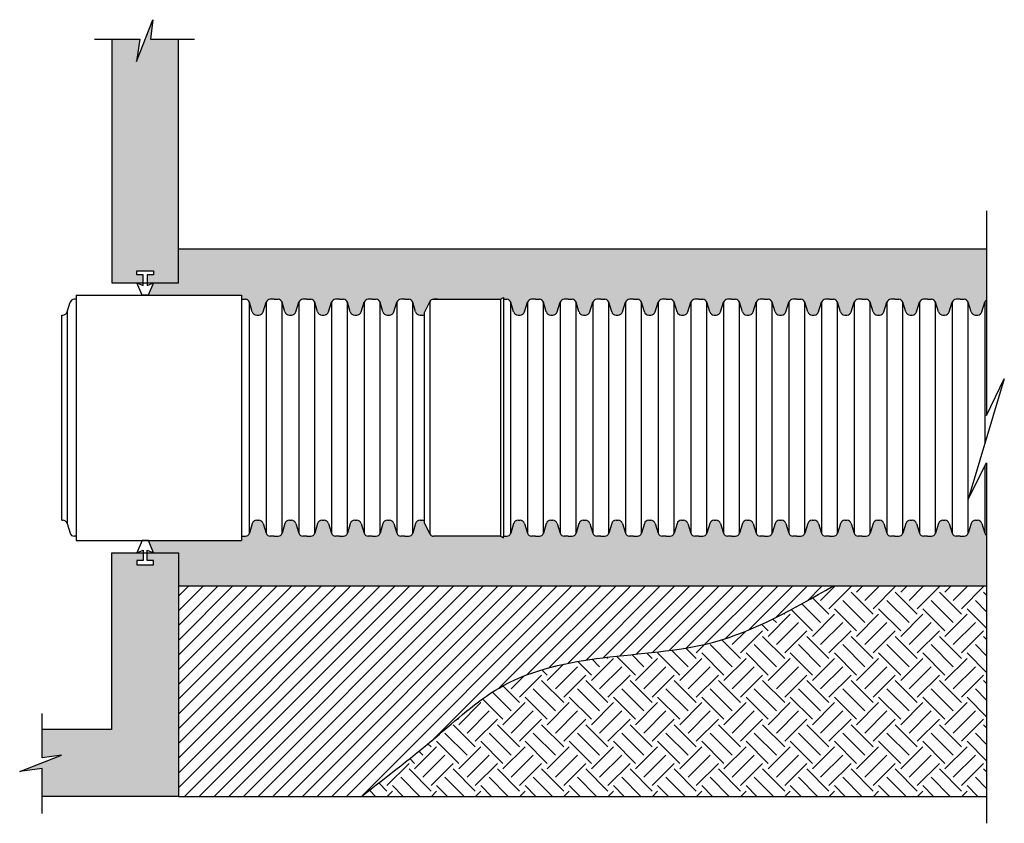
# Model space of a CAD drawing. Units: inches. Extents: x 35 to 154, y -31 to 65.
import ezdxf

# ---------------------------------------------------------------- set-up
doc = ezdxf.new("R2010")
doc.units = ezdxf.units.IN
doc.header["$MEASUREMENT"] = 0
for name, color, linetype in [('AR-Concrete', 7, 'Continuous'), ('Dimmensions', 5, 'Continuous'), ('Foundation', 251, 'Continuous'), ('Gasket', 4, 'Continuous'), ('HDPE Pipe', 7, 'Continuous'), ('Hidden Lines', 7, 'Continuous'), ('Initiall Backfill', 34, 'Continuous'), ('Undisturbed Soil', 36, 'Continuous')]:
    doc.layers.add(name, color=color, linetype=linetype)
pattern_1 = [(273.0128, (-0.98995, 6.0811), (3.5355449, -60.1040749), [0.67268, -66.59544]), (229.9697, (-0.9546, 5.40937), (38.89090742, 45.96191376), [1.15434, -114.279625]), (177.5104, (-1.69706, 4.52548), (74.2462099, -3.5355974), [0.81394, -80.58016]), (312.2737, (-2.19203, 2.26274), (-67.17515934, 74.246199), [1.05119, -104.06779]), (337.8337, (-1.48492, 1.48492), (-60.10409874, 24.74868963), [1.030775, -102.046865]), (42.2737, (-0.53033, 1.09602), (-74.246199, -67.17515934), [1.05119, -104.06779]), (82.6942, (0.24749, 1.80312), (-10.60666161, -81.31727188), [1.390145, -137.624245]), (117.2553, (0.42426, 3.18198), (-53.03295721, 102.530508), [1.31244, -129.931605]), (166.4296, (-0.17678, 4.3487), (-74.2462236, 17.67762287), [1.05475, -104.420365]), (220.2364, (-1.2021, 4.5962), (42.4263803, 35.3553723), [1.20416, -59.00382]), (267.3974, (-2.12132, 3.81838), (-3.53558789, -81.31727783), [1.55724, -154.166875]), (183.8141, (1.3435, 5.72756), (-45.9619417, -3.5355538), [0.5315, -52.61922]), (216.4692, (0.81317, 5.6922), (53.0330305, 38.89083893), [1.011185, -100.107555]), (270, (0, 5.091), (3.535535, -3.535535), [0.7071, -6.36396]), (248.1986, (-0.67175, 5.26795), (10.606596, 24.748741), [0.38079, -37.69808]), (336.8014, (-0.8132, 4.9144), (-14.142136, 7.071069), [0.53851, -26.38731]), (75.9638, (-0.3182, 4.7023), (3.535518, 17.6776713), [0.87465, -28.28011]), (206.5651, (-0.106, 5.5508), (10.606598, 3.535541), [0.63246, -15.17893]), (61.3895, (-2.86378, 2.86378), (24.7487709, 45.9619228), [0.886, -87.71422]), (115.3462, (-2.43952, 3.6416), (24.7487617, -53.03299934), [0.7433, -73.58704]), (338.1986, (-0.8132, 6.2579), (-24.748741, 10.606596), [0.76158, -37.31729]), (28.6105, (-0.10607, 5.97505), (-45.9619228, -24.7487709), [0.886, -87.71422]), (24.444, (-0.67175, 0.67175), (-24.7487297, -10.6066224), [0.8544, -41.86562]), (339.7751, (0.10607, 1.0253), (-56.568527, 21.21324315), [0.71589, -70.87322]), (111.8014, (2.7577, 2.7577), (-10.606596, 24.748741), [0.76157, -37.31729]), (62.354, (2.47487, 3.46482), (-31.81983173, -60.1040641), [0.83815, -82.97712]), (114.444, (1.0253, 1.0253), (10.6066224, -24.7487297), [0.4272, -42.29282]), (146.3099, (2.5456, 2.5456), (-17.677664, 10.606613), [0.25495, -25.24014]), (210.9638, (2.3335, 2.687), (14.142131, 7.071077), [1.03077, -19.58475]), (231.009, (1.44957, 2.15668), (31.8198067, 38.89086967), [0.95525, -94.56961]), (348.6901, (0, 4.384), (-10.606605, 3.535528), [0.72111, -17.30664]), (38.1572, (0.7071, 4.24264), (67.17517025, 53.03297807), [1.25897, -124.637815]), (105.9454, (1.69706, 5.02046), (10.606603, -38.8908744), [0.51478, -50.96337]), (135, (1.5556, 5.5154), (-7.07107, 9e-16), [0.3, -4.7]), (165.2564, (1.2728, 2.19203), (38.8908636, -10.6066285), [0.69462, -68.7676]), (93.0128, (0.60104, 2.3688), (-3.5355449, 60.1040749), [1.34536, -65.92276]), (45, (0.5303, 3.7123), (4e-16, 7.07107), [1.3, -3.7]), (10.3048, (1.44957, 4.63155), (-60.10408654, -10.606551), [0.79057, -78.26637]), (299.0546, (2.2274, 4.773), (10.6066026, -17.6776696), [0.72801, -35.67254]), (252.646, (2.58094, 4.13657), (-31.81976306, -102.53049572), [1.185325, -117.34737]), (220.4261, (2.22739, 3.0052), (-49.49745828, -42.42642723), [1.253995, -124.14537])]

msp = doc.modelspace()

# ---------------------------------------------------------------- hatches: boundary and pattern name
at = {"layer": 'AR-Concrete'}
h = msp.add_hatch(dxfattribs=at)
h.set_pattern_fill('AR-CONC', color=256, scale=0.5, style=0)
h.paths.add_polyline_path([(46.54, 33.81), (50.29, 33.81), (50.29, 34.74), (49.54, 34.74), (49.54, 35.24), (51.54, 35.24), (51.54, 34.74), (50.79, 34.74), (50.79, 33.81), (54.54, 33.81), (54.54, 63.03), (51.19, 63.03), (51.47, 65.36), (49.53, 60.35), (49.89, 63.03), (46.54, 63.03)])
h.paths.add_polyline_path([(54.54, 1.41), (51.55, 1.41), (51.55, 1.41), (51.55, 1.41), (50.8, 1.41), (50.8, 0.48), (51.55, 0.48), (51.55, -0.02), (49.55, -0.02), (49.55, 0.48), (50.3, 0.48), (50.3, 1.41), (46.54, 1.41), (46.54, -19.81), (38.18, -19.81), (38.18, -23.17), (40.51, -22.88), (35.5, -24.83), (38.18, -24.46), (38.18, -27.81), (54.54, -27.81)])
at = {"layer": 'Foundation'}
h = msp.add_hatch(dxfattribs=at)
h.set_pattern_fill('ANSI31', color=256, scale=10, style=0)
edge = h.paths.add_edge_path()
edge.add_line((54.54, -2.6), (54.54, -27.81))
edge.add_line((54.54, -27.81), (76.5, -27.81))
edge.add_spline(control_points=[(76.5, -27.81), (79.64, -25.38), (85.32, -21), (93.86, -13.21), (105.77, -10.78), (119.77, -10.26), (128.37, -5.3), (133.06, -2.6)], knot_values=[0, 0, 0, 0, 11.973498, 21.61206, 34.007051, 47.289792, 63.224181, 63.224181, 63.224181, 63.224181], degree=3, periodic=0)
edge.add_line((133.06, -2.6), (54.54, -2.6))
at = {"layer": 'Initiall Backfill'}
h = msp.add_hatch(dxfattribs=at)
h.set_pattern_fill('GRAVEL', color=256, scale=5, angle=45, style=0)
h.set_pattern_definition(pattern_1)
h.paths.add_polyline_path([(151.51, 37.82), (54.54, 37.82), (54.54, 33.81), (51.54, 33.81), (50.92, 32.32), (62.1, 32.32), (62.1, 31.82), (62.58, 31.82, -0.32984), (63.05, 31.47), (63.41, 30.29, 0.324449), (63.93, 29.91), (64.06, 29.91), (64.18, 29.91, 0.324449), (64.71, 30.29), (65.07, 31.47, -0.32984), (65.54, 31.82), (66.02, 31.82), (66.5, 31.82, -0.32984), (66.97, 31.47), (67.33, 30.29, 0.324449), (67.85, 29.91), (67.98, 29.91), (68.1, 29.91, 0.324449), (68.63, 30.29), (68.99, 31.47, -0.32984), (69.46, 31.82), (69.94, 31.82), (70.42, 31.82, -0.32984), (70.89, 31.47), (71.25, 30.29, 0.324449), (71.77, 29.91), (71.9, 29.91), (72.02, 29.91, 0.324449), (72.55, 30.29), (72.91, 31.47, -0.32984), (73.38, 31.82), (73.86, 31.82), (74.34, 31.82, -0.32984), (74.81, 31.47), (75.17, 30.29, 0.324449), (75.69, 29.91), (75.82, 29.91), (75.94, 29.91, 0.324449), (76.47, 30.29), (76.83, 31.47, -0.32984), (77.3, 31.82), (77.78, 31.82), (78.26, 31.82, -0.32984), (78.73, 31.47), (79.09, 30.29, 0.324449), (79.61, 29.91), (79.74, 29.91), (79.86, 29.91, 0.324449), (80.39, 30.29), (80.75, 31.47, -0.32984), (81.22, 31.82), (81.7, 31.82), (82.18, 31.82, -0.32984), (82.65, 31.47), (83.01, 30.29, 0.324449), (83.53, 29.91), (83.66, 29.91), (83.78, 29.91, 0.109756), (84.02, 29.96), (84.02, 30.21), (84.67, 31.52, -0.299209), (85.16, 31.82), (93.17, 31.82), (93.54, 32.03), (93.54, 31.82), (93.94, 31.82, -0.32984), (94.41, 31.47), (94.77, 30.29, 0.324449), (95.29, 29.91), (95.42, 29.91), (95.54, 29.91, 0.324449), (96.07, 30.29), (96.43, 31.47, -0.32984), (96.9, 31.82), (97.38, 31.82), (97.86, 31.82, -0.32984), (98.33, 31.47), (98.69, 30.29, 0.324449), (99.21, 29.91), (99.34, 29.91), (99.46, 29.91, 0.324449), (99.99, 30.29), (100.35, 31.47, -0.32984), (100.82, 31.82), (101.3, 31.82), (101.78, 31.82, -0.32984), (102.25, 31.47), (102.61, 30.29, 0.324449), (103.13, 29.91), (103.26, 29.91), (103.38, 29.91, 0.324449), (103.91, 30.29), (104.27, 31.47, -0.32984), (104.74, 31.82), (105.22, 31.82), (105.7, 31.82, -0.32984), (106.17, 31.47), (106.53, 30.29, 0.324449), (107.05, 29.91), (107.18, 29.91), (107.3, 29.91, 0.324449), (107.83, 30.29), (108.19, 31.47, -0.32984), (108.66, 31.82), (109.14, 31.82), (109.62, 31.82, -0.32984), (110.09, 31.47), (110.45, 30.29, 0.324449), (110.97, 29.91), (111.1, 29.91), (111.22, 29.91, 0.324449), (111.75, 30.29), (112.11, 31.47, -0.32984), (112.58, 31.82), (113.06, 31.82), (113.54, 31.82, -0.32984), (114.01, 31.47), (114.37, 30.29, 0.324449), (114.89, 29.91), (115.02, 29.91), (115.14, 29.91, 0.324449), (115.67, 30.29), (116.03, 31.47, -0.32984), (116.5, 31.82), (116.98, 31.82), (117.46, 31.82, -0.32984), (117.93, 31.47), (118.29, 30.29, 0.324449), (118.81, 29.91), (118.94, 29.91), (119.06, 29.91, 0.324449), (119.59, 30.29), (119.95, 31.47, -0.32984), (120.42, 31.82), (120.9, 31.82), (121.38, 31.82, -0.32984), (121.85, 31.47), (122.21, 30.29, 0.324449), (122.73, 29.91), (122.86, 29.91), (122.98, 29.91, 0.324449), (123.51, 30.29), (123.87, 31.47, -0.32984), (124.34, 31.82), (124.82, 31.82), (125.3, 31.82, -0.32984), (125.77, 31.47), (126.13, 30.29, 0.324449), (126.65, 29.91), (126.78, 29.91), (126.9, 29.91, 0.324449), (127.43, 30.29), (127.79, 31.47, -0.32984), (128.26, 31.82), (128.74, 31.82), (129.22, 31.82, -0.32984), (129.69, 31.47), (130.05, 30.29, 0.324449), (130.57, 29.91), (130.7, 29.91), (130.82, 29.91, 0.324449), (131.35, 30.29), (131.71, 31.47, -0.32984), (132.18, 31.82), (132.66, 31.82), (133.14, 31.82, -0.32984), (133.61, 31.47), (133.97, 30.29, 0.324449), (134.49, 29.91), (134.62, 29.91), (134.74, 29.91, 0.324449), (135.27, 30.29), (135.63, 31.47, -0.32984), (136.1, 31.82), (136.58, 31.82), (137.06, 31.82, -0.32984), (137.53, 31.47), (137.89, 30.29, 0.324449), (138.41, 29.91), (138.54, 29.91), (138.66, 29.91, 0.324449), (139.19, 30.29), (139.55, 31.47, -0.32984), (140.02, 31.82), (140.5, 31.82), (140.98, 31.82, -0.32984), (141.45, 31.47), (141.81, 30.29, 0.324449), (142.33, 29.91), (142.46, 29.91), (142.58, 29.91, 0.324449), (143.11, 30.29), (143.47, 31.47, -0.32984), (143.94, 31.82), (144.42, 31.82), (144.9, 31.82, -0.32984), (145.37, 31.47), (145.73, 30.29, 0.324449), (146.25, 29.91), (146.38, 29.91), (146.5, 29.91, 0.324449), (147.03, 30.29), (147.39, 31.47, -0.32984), (147.86, 31.82), (148.34, 31.82), (148.82, 31.82, -0.32984), (149.29, 31.47), (149.65, 30.29, 0.324449), (150.17, 29.91), (150.3, 29.91), (150.42, 29.91, 0.324449), (150.95, 30.29), (151.31, 31.47, -0.177139), (151.51, 31.74)])
h = msp.add_hatch(dxfattribs=at)
h.set_pattern_fill('GRAVEL', color=256, scale=5, angle=45, style=0)
h.set_pattern_definition(pattern_1)
h.paths.add_polyline_path([(151.51, 3.48, -0.177139), (151.31, 3.75), (150.95, 4.93, 0.324449), (150.42, 5.31), (150.3, 5.31), (150.17, 5.31, 0.324449), (149.65, 4.93), (149.29, 3.75, -0.32984), (148.82, 3.4), (148.34, 3.4), (147.86, 3.4, -0.32984), (147.39, 3.75), (147.03, 4.93, 0.324449), (146.5, 5.31), (146.38, 5.31), (146.25, 5.31, 0.324449), (145.73, 4.93), (145.37, 3.75, -0.32984), (144.9, 3.4), (144.42, 3.4), (143.94, 3.4, -0.32984), (143.47, 3.75), (143.11, 4.93, 0.324449), (142.58, 5.31), (142.46, 5.31), (142.33, 5.31, 0.324449), (141.81, 4.93), (141.45, 3.75, -0.32984), (140.98, 3.4), (140.5, 3.4), (140.02, 3.4, -0.32984), (139.55, 3.75), (139.19, 4.93, 0.324449), (138.66, 5.31), (138.54, 5.31), (138.41, 5.31, 0.324449), (137.89, 4.93), (137.53, 3.75, -0.32984), (137.06, 3.4), (136.58, 3.4), (136.1, 3.4, -0.32984), (135.63, 3.75), (135.27, 4.93, 0.324449), (134.74, 5.31), (134.62, 5.31), (134.49, 5.31, 0.324449), (133.97, 4.93), (133.61, 3.75, -0.32984), (133.14, 3.4), (132.66, 3.4), (132.18, 3.4, -0.32984), (131.71, 3.75), (131.35, 4.93, 0.324449), (130.82, 5.31), (130.7, 5.31), (130.57, 5.31, 0.324449), (130.05, 4.93), (129.69, 3.75, -0.32984), (129.22, 3.4), (128.74, 3.4), (128.26, 3.4, -0.32984), (127.79, 3.75), (127.43, 4.93, 0.324449), (126.9, 5.31), (126.78, 5.31), (126.65, 5.31, 0.324449), (126.13, 4.93), (125.77, 3.75, -0.32984), (125.3, 3.4), (124.82, 3.4), (124.34, 3.4, -0.32984), (123.87, 3.75), (123.51, 4.93, 0.324449), (122.98, 5.31), (122.86, 5.31), (122.73, 5.31, 0.324449), (122.21, 4.93), (121.85, 3.75, -0.32984), (121.38, 3.4), (120.9, 3.4), (120.42, 3.4, -0.32984), (119.95, 3.75), (119.59, 4.93, 0.324449), (119.06, 5.31), (118.94, 5.31), (118.81, 5.31, 0.324449), (118.29, 4.93), (117.93, 3.75, -0.32984), (117.46, 3.4), (116.98, 3.4), (116.5, 3.4, -0.32984), (116.03, 3.75), (115.67, 4.93, 0.324449), (115.14, 5.31), (115.02, 5.31), (114.89, 5.31, 0.324449), (114.37, 4.93), (114.01, 3.75, -0.32984), (113.54, 3.4), (113.06, 3.4), (112.58, 3.4, -0.32984), (112.11, 3.75), (111.75, 4.93, 0.324449), (111.22, 5.31), (111.1, 5.31), (110.97, 5.31, 0.324449), (110.45, 4.93), (110.09, 3.75, -0.32984), (109.62, 3.4), (109.14, 3.4), (108.66, 3.4, -0.32984), (108.19, 3.75), (107.83, 4.93, 0.324449), (107.3, 5.31), (107.18, 5.31), (107.05, 5.31, 0.324449), (106.53, 4.93), (106.17, 3.75, -0.32984), (105.7, 3.4), (105.22, 3.4), (104.74, 3.4, -0.32984), (104.27, 3.75), (103.91, 4.93, 0.324449), (103.38, 5.31), (103.26, 5.31), (103.13, 5.31, 0.324449), (102.61, 4.93), (102.25, 3.75, -0.32984), (101.78, 3.4), (101.3, 3.4), (100.82, 3.4, -0.32984), (100.35, 3.75), (99.99, 4.93, 0.324449), (99.46, 5.31), (99.34, 5.31), (99.21, 5.31, 0.324449), (98.69, 4.93), (98.33, 3.75, -0.32984), (97.86, 3.4), (97.38, 3.4), (96.9, 3.4, -0.32984), (96.43, 3.75), (96.07, 4.93, 0.324449), (95.54, 5.31), (95.42, 5.31), (95.29, 5.31, 0.324449), (94.77, 4.93), (94.41, 3.75, -0.32984), (93.94, 3.4), (93.54, 3.4), (93.54, 3.19), (93.17, 3.4), (85.16, 3.4, -0.277164), (84.69, 3.67), (84.02, 5.01), (84.02, 5.26, 0.109756), (83.78, 5.31), (83.66, 5.31), (83.53, 5.31, 0.324449), (83.01, 4.93), (82.65, 3.75, -0.32984), (82.18, 3.4), (81.7, 3.4), (81.22, 3.4, -0.32984), (80.75, 3.75), (80.39, 4.93, 0.324449), (79.86, 5.31), (79.74, 5.31), (79.61, 5.31, 0.324449), (79.09, 4.93), (78.73, 3.75, -0.32984), (78.26, 3.4), (77.78, 3.4), (77.3, 3.4, -0.32984), (76.83, 3.75), (76.47, 4.93, 0.324449), (75.94, 5.31), (75.82, 5.31), (75.69, 5.31, 0.324449), (75.17, 4.93), (74.81, 3.75, -0.32984), (74.34, 3.4), (73.86, 3.4), (73.38, 3.4, -0.32984), (72.91, 3.75), (72.55, 4.93, 0.324449), (72.02, 5.31), (71.9, 5.31), (71.77, 5.31, 0.324449), (71.25, 4.93), (70.89, 3.75, -0.32984), (70.42, 3.4), (69.94, 3.4), (69.46, 3.4, -0.32984), (68.99, 3.75), (68.63, 4.93, 0.324449), (68.1, 5.31), (67.98, 5.31), (67.85, 5.31, 0.324449), (67.33, 4.93), (66.97, 3.75, -0.32984), (66.5, 3.4), (66.02, 3.4), (65.54, 3.4, -0.32984), (65.07, 3.75), (64.71, 4.93, 0.324449), (64.18, 5.31), (64.06, 5.31), (63.93, 5.31, 0.324449), (63.41, 4.93), (63.05, 3.75, -0.32984), (62.58, 3.4), (62.1, 3.4), (62.1, 2.9), (50.93, 2.9), (51.55, 1.41), (54.54, 1.41), (54.54, -2.6), (151.51, -2.6)])
at = {"layer": 'Undisturbed Soil'}
h = msp.add_hatch(dxfattribs=at)
h.set_pattern_fill('EARTH', color=256, scale=15, angle=45, style=0)
edge = h.paths.add_edge_path()
edge.add_spline(control_points=[(133.06, -2.6), (128.37, -5.3), (119.77, -10.26), (105.77, -10.78), (93.86, -13.21), (85.32, -21), (79.64, -25.38), (76.5, -27.81)], knot_values=[0, 0, 0, 0, 15.934389, 29.21713, 41.612121, 51.250684, 63.224181, 63.224181, 63.224181, 63.224181], degree=3, periodic=0)
edge.add_line((76.5, -27.81), (90.54, -27.81))
edge.add_line((90.54, -27.81), (126.54, -27.81))
edge.add_line((126.54, -27.81), (151.51, -27.81))
edge.add_line((151.51, -27.81), (151.51, -2.6))
edge.add_line((151.51, -2.6), (133.06, -2.6))

# ---------------------------------------------------------------- linework, layer by layer
for p, q in [((63.05, 3.75), (63.05, 31.47)), ((65.07, 31.47), (65.07, 3.75)), ((66.97, 3.75), (66.97, 31.47)), ((68.99, 31.47), (68.99, 3.75)), ((70.89, 3.75), (70.89, 31.47)), ((72.91, 31.47), (72.91, 3.75)), ((74.81, 3.75), (74.81, 31.47)), ((76.83, 31.47), (76.83, 3.75)), ((78.73, 3.75), (78.73, 31.47)), ((80.75, 31.47), (80.75, 3.75)), ((82.65, 3.75), (82.65, 31.47)), ((94.41, 3.75), (94.41, 31.47)), ((96.43, 31.47), (96.43, 3.75)), ((98.33, 3.75), (98.33, 31.47)), ((100.35, 31.47), (100.35, 3.75)), ((102.25, 3.75), (102.25, 31.47)), ((104.27, 31.47), (104.27, 3.75)), ((106.17, 3.75), (106.17, 31.47)), ((108.19, 31.47), (108.19, 3.75)), ((110.09, 3.75), (110.09, 31.47)), ((112.11, 31.47), (112.11, 3.75)), ((114.01, 3.75), (114.01, 31.47)), ((116.03, 31.47), (116.03, 3.75)), ((117.93, 3.75), (117.93, 31.47)), ((119.95, 31.47), (119.95, 3.75)), ((121.85, 3.75), (121.85, 31.47)), ((123.87, 31.47), (123.87, 3.75)), ((125.77, 3.75), (125.77, 31.47)), ((127.79, 31.47), (127.79, 3.75)), ((129.69, 3.75), (129.69, 31.47)), ((131.71, 31.47), (131.71, 3.75)), ((133.61, 3.75), (133.61, 31.47)), ((135.63, 31.47), (135.63, 3.75)), ((137.53, 3.75), (137.53, 31.47)), ((139.55, 31.47), (139.55, 3.75)), ((141.45, 3.75), (141.45, 31.47)), ((143.47, 31.47), (143.47, 3.75)), ((145.37, 3.75), (145.37, 31.47)), ((147.39, 31.47), (147.39, 3.75)), ((149.29, 3.75), (149.29, 31.47)), ((151.31, 31.47), (151.31, 14.58)), ((151.31, 11.81), (151.31, 3.75))]:
    msp.add_line(p, q)
msp.add_spline([(76.5, -27.81), (85.86, -20.35), (93.53, -14.52), (105.47, -11.18), (118.62, -9.34), (133.06, -2.6)], degree=3)
at = {"layer": 'AR-Concrete'}
for p, q in [((46.54, 63.03), (46.54, 33.81)), ((54.54, 33.81), (54.54, 63.03)), ((46.54, 33.81), (54.54, 33.81)), ((46.54, 1.41), (54.54, 1.41)), ((46.54, -19.81), (46.54, 1.41)), ((54.54, 1.41), (54.54, -27.81)), ((46.54, -19.81), (38.18, -19.81)), ((54.54, -27.81), (38.18, -27.81))]:
    msp.add_line(p, q, dxfattribs=at)
at = {"layer": 'Dimmensions'}
for points in [[(44.48, 63.03), (49.89, 63.03), (49.53, 60.35), (51.47, 65.36), (51.19, 63.03), (56.48, 63.03)], [(151.51, 42.45), (151.51, 17.88), (153.63, 22.29), (149.28, 7.83), (151.51, 12.21), (151.51, -31.04)], [(38.18, -29.88), (38.18, -24.46), (35.5, -24.83), (40.51, -22.88), (38.18, -23.17), (38.18, -17.88)]]:
    msp.add_lwpolyline(points, dxfattribs=at)
at = {"layer": 'Gasket'}
for points in [[(49.54, 35.24), (51.54, 35.24), (51.54, 34.74), (50.79, 34.74), (50.79, 33.48), (51.54, 33.81), (50.92, 32.32), (50.17, 32.32), (49.54, 33.81), (50.29, 33.48), (50.29, 34.74), (49.54, 34.74), (49.54, 35.24)], [(49.55, -0.02), (51.55, -0.02), (51.55, 0.48), (50.8, 0.48), (50.8, 1.74), (51.55, 1.41), (50.93, 2.9), (50.18, 2.9), (49.55, 1.41), (50.3, 1.74), (50.3, 0.48), (49.55, 0.48), (49.55, -0.02)]]:
    msp.add_lwpolyline(points, dxfattribs=at)
at = {"layer": 'HDPE Pipe'}
for p, q in [((42.26, 32.32), (62.1, 32.32)), ((42.26, 32.32), (42.26, 2.9)), ((62.1, 32.32), (62.1, 2.9)), ((93.17, 31.82), (93.54, 32.03)), ((93.54, 32.03), (93.54, 3.4)), ((41.19, 30.31), (41.55, 31.47)), ((42.26, 31.82), (42.02, 31.82)), ((62.1, 31.82), (62.58, 31.82)), ((63.4, 30.31), (63.05, 31.47)), ((64.71, 30.31), (65.07, 31.47)), ((66.02, 31.82), (65.54, 31.82)), ((66.02, 31.82), (66.5, 31.82)), ((67.32, 30.31), (66.97, 31.47)), ((68.63, 30.31), (68.99, 31.47)), ((69.94, 31.82), (69.46, 31.82)), ((69.94, 31.82), (70.42, 31.82)), ((71.24, 30.31), (70.89, 31.47)), ((72.55, 30.31), (72.91, 31.47)), ((73.86, 31.82), (73.38, 31.82)), ((73.86, 31.82), (74.34, 31.82)), ((75.16, 30.31), (74.81, 31.47)), ((76.47, 30.31), (76.83, 31.47)), ((77.78, 31.82), (77.3, 31.82)), ((77.78, 31.82), (78.26, 31.82)), ((79.08, 30.31), (78.73, 31.47)), ((80.39, 30.31), (80.75, 31.47)), ((81.7, 31.82), (81.22, 31.82)), ((81.7, 31.82), (82.18, 31.82)), ((83, 30.31), (82.65, 31.47)), ((84.69, 31.55), (84.02, 30.21)), ((84.69, 31.55), (84.69, 3.67)), ((85.13, 31.82), (93.17, 31.82)), ((85.62, 31.82), (85.14, 31.82)), ((93.17, 31.82), (93.17, 3.4)), ((93.54, 31.82), (93.94, 31.82)), ((94.76, 30.31), (94.41, 31.47)), ((96.07, 30.31), (96.43, 31.47)), ((97.38, 31.82), (96.9, 31.82)), ((97.38, 31.82), (97.86, 31.82)), ((98.68, 30.31), (98.33, 31.47)), ((99.99, 30.31), (100.35, 31.47)), ((101.3, 31.82), (100.82, 31.82)), ((101.3, 31.82), (101.78, 31.82)), ((102.6, 30.31), (102.25, 31.47)), ((103.91, 30.31), (104.27, 31.47)), ((105.22, 31.82), (104.74, 31.82)), ((105.22, 31.82), (105.7, 31.82)), ((106.52, 30.31), (106.17, 31.47)), ((107.83, 30.31), (108.19, 31.47)), ((109.14, 31.82), (108.66, 31.82)), ((109.14, 31.82), (109.62, 31.82)), ((110.44, 30.31), (110.09, 31.47)), ((111.75, 30.31), (112.11, 31.47)), ((113.06, 31.82), (112.58, 31.82)), ((113.06, 31.82), (113.54, 31.82)), ((114.36, 30.31), (114.01, 31.47)), ((115.67, 30.31), (116.03, 31.47)), ((116.98, 31.82), (116.5, 31.82)), ((116.98, 31.82), (117.46, 31.82)), ((118.28, 30.31), (117.93, 31.47)), ((119.59, 30.31), (119.95, 31.47)), ((120.9, 31.82), (120.42, 31.82)), ((120.9, 31.82), (121.38, 31.82)), ((122.2, 30.31), (121.85, 31.47)), ((123.51, 30.31), (123.87, 31.47)), ((124.82, 31.82), (124.34, 31.82)), ((124.82, 31.82), (125.3, 31.82)), ((126.12, 30.31), (125.77, 31.47)), ((127.43, 30.31), (127.79, 31.47)), ((128.74, 31.82), (128.26, 31.82)), ((128.74, 31.82), (129.22, 31.82)), ((130.04, 30.31), (129.69, 31.47)), ((131.35, 30.31), (131.71, 31.47)), ((132.66, 31.82), (132.18, 31.82)), ((132.66, 31.82), (133.14, 31.82)), ((133.96, 30.31), (133.61, 31.47)), ((135.27, 30.31), (135.63, 31.47)), ((136.58, 31.82), (136.1, 31.82)), ((136.58, 31.82), (137.06, 31.82)), ((137.88, 30.31), (137.53, 31.47)), ((139.19, 30.31), (139.55, 31.47)), ((140.5, 31.82), (140.02, 31.82)), ((140.5, 31.82), (140.98, 31.82)), ((141.8, 30.31), (141.45, 31.47)), ((143.11, 30.31), (143.47, 31.47)), ((144.42, 31.82), (143.94, 31.82)), ((144.42, 31.82), (144.9, 31.82)), ((145.72, 30.31), (145.37, 31.47)), ((147.03, 30.31), (147.39, 31.47)), ((148.34, 31.82), (147.86, 31.82)), ((148.34, 31.82), (148.82, 31.82)), ((149.64, 30.31), (149.29, 31.47)), ((150.95, 30.31), (151.31, 31.47)), ((40.54, 5.31), (40.55, 29.91)), ((40.55, 29.91), (40.66, 29.91)), ((41.19, 30.31), (41.19, 4.91)), ((63.93, 29.91), (64.06, 29.91)), ((64.06, 29.91), (64.18, 29.91)), ((67.85, 29.91), (67.98, 29.91)), ((67.98, 29.91), (68.1, 29.91)), ((71.77, 29.91), (71.9, 29.91)), ((71.9, 29.91), (72.02, 29.91)), ((75.69, 29.91), (75.82, 29.91)), ((75.82, 29.91), (75.94, 29.91)), ((79.61, 29.91), (79.74, 29.91)), ((79.74, 29.91), (79.86, 29.91)), ((83.53, 29.91), (83.66, 29.91)), ((83.66, 29.91), (83.78, 29.91)), ((84.02, 30.21), (84.02, 5.01)), ((95.29, 29.91), (95.42, 29.91)), ((95.42, 29.91), (95.54, 29.91)), ((99.21, 29.91), (99.34, 29.91)), ((99.34, 29.91), (99.46, 29.91)), ((103.13, 29.91), (103.26, 29.91)), ((103.26, 29.91), (103.38, 29.91)), ((107.05, 29.91), (107.18, 29.91)), ((107.18, 29.91), (107.3, 29.91)), ((110.97, 29.91), (111.1, 29.91)), ((111.1, 29.91), (111.22, 29.91)), ((114.89, 29.91), (115.02, 29.91)), ((115.02, 29.91), (115.14, 29.91)), ((118.81, 29.91), (118.94, 29.91)), ((118.94, 29.91), (119.06, 29.91)), ((122.73, 29.91), (122.86, 29.91)), ((122.86, 29.91), (122.98, 29.91)), ((126.65, 29.91), (126.78, 29.91)), ((126.78, 29.91), (126.9, 29.91)), ((130.57, 29.91), (130.7, 29.91)), ((130.7, 29.91), (130.82, 29.91)), ((134.49, 29.91), (134.62, 29.91)), ((134.62, 29.91), (134.74, 29.91)), ((138.41, 29.91), (138.54, 29.91)), ((138.54, 29.91), (138.66, 29.91)), ((142.33, 29.91), (142.46, 29.91)), ((142.46, 29.91), (142.58, 29.91)), ((146.25, 29.91), (146.38, 29.91)), ((146.38, 29.91), (146.5, 29.91)), ((150.17, 29.91), (150.3, 29.91)), ((150.3, 29.91), (150.42, 29.91)), ((40.54, 5.31), (40.66, 5.31)), ((41.19, 4.91), (41.55, 3.75)), ((63.4, 4.91), (63.05, 3.75)), ((63.93, 5.31), (64.06, 5.31)), ((64.06, 5.31), (64.18, 5.31)), ((64.71, 4.91), (65.07, 3.75)), ((67.32, 4.91), (66.97, 3.75)), ((67.85, 5.31), (67.98, 5.31)), ((67.98, 5.31), (68.1, 5.31)), ((68.63, 4.91), (68.99, 3.75)), ((71.24, 4.91), (70.89, 3.75)), ((71.77, 5.31), (71.9, 5.31)), ((71.9, 5.31), (72.02, 5.31)), ((72.55, 4.91), (72.91, 3.75)), ((75.16, 4.91), (74.81, 3.75)), ((75.69, 5.31), (75.82, 5.31)), ((75.82, 5.31), (75.94, 5.31)), ((76.47, 4.91), (76.83, 3.75)), ((79.08, 4.91), (78.73, 3.75)), ((79.61, 5.31), (79.74, 5.31)), ((79.74, 5.31), (79.86, 5.31)), ((80.39, 4.91), (80.75, 3.75)), ((83, 4.91), (82.65, 3.75)), ((83.53, 5.31), (83.66, 5.31)), ((83.66, 5.31), (83.78, 5.31)), ((84.02, 5.01), (84.69, 3.67)), ((94.76, 4.91), (94.41, 3.75)), ((95.29, 5.31), (95.42, 5.31)), ((95.42, 5.31), (95.54, 5.31)), ((96.07, 4.91), (96.43, 3.75)), ((98.68, 4.91), (98.33, 3.75)), ((99.21, 5.31), (99.34, 5.31)), ((99.34, 5.31), (99.46, 5.31)), ((99.99, 4.91), (100.35, 3.75)), ((102.6, 4.91), (102.25, 3.75)), ((103.13, 5.31), (103.26, 5.31)), ((103.26, 5.31), (103.38, 5.31)), ((103.91, 4.91), (104.27, 3.75)), ((106.52, 4.91), (106.17, 3.75)), ((107.05, 5.31), (107.18, 5.31)), ((107.18, 5.31), (107.3, 5.31)), ((107.83, 4.91), (108.19, 3.75)), ((110.44, 4.91), (110.09, 3.75)), ((110.97, 5.31), (111.1, 5.31)), ((111.1, 5.31), (111.22, 5.31)), ((111.75, 4.91), (112.11, 3.75)), ((114.36, 4.91), (114.01, 3.75)), ((114.89, 5.31), (115.02, 5.31)), ((115.02, 5.31), (115.14, 5.31)), ((115.67, 4.91), (116.03, 3.75)), ((118.28, 4.91), (117.93, 3.75)), ((118.81, 5.31), (118.94, 5.31)), ((118.94, 5.31), (119.06, 5.31)), ((119.59, 4.91), (119.95, 3.75)), ((122.2, 4.91), (121.85, 3.75)), ((122.73, 5.31), (122.86, 5.31)), ((122.86, 5.31), (122.98, 5.31)), ((123.51, 4.91), (123.87, 3.75)), ((126.12, 4.91), (125.77, 3.75)), ((126.65, 5.31), (126.78, 5.31)), ((126.78, 5.31), (126.9, 5.31)), ((127.43, 4.91), (127.79, 3.75)), ((130.04, 4.91), (129.69, 3.75)), ((130.57, 5.31), (130.7, 5.31)), ((130.7, 5.31), (130.82, 5.31)), ((131.35, 4.91), (131.71, 3.75)), ((133.96, 4.91), (133.61, 3.75)), ((134.49, 5.31), (134.62, 5.31)), ((134.62, 5.31), (134.74, 5.31)), ((135.27, 4.91), (135.63, 3.75)), ((137.88, 4.91), (137.53, 3.75)), ((138.41, 5.31), (138.54, 5.31)), ((138.54, 5.31), (138.66, 5.31)), ((139.19, 4.91), (139.55, 3.75)), ((141.8, 4.91), (141.45, 3.75)), ((142.33, 5.31), (142.46, 5.31)), ((142.46, 5.31), (142.58, 5.31)), ((143.11, 4.91), (143.47, 3.75)), ((145.72, 4.91), (145.37, 3.75)), ((146.25, 5.31), (146.38, 5.31)), ((146.38, 5.31), (146.5, 5.31)), ((147.03, 4.91), (147.39, 3.75)), ((149.64, 4.91), (149.29, 3.75)), ((150.17, 5.31), (150.3, 5.31)), ((150.3, 5.31), (150.42, 5.31)), ((150.95, 4.91), (151.31, 3.75)), ((42.26, 3.4), (42.02, 3.4)), ((42.26, 2.9), (62.1, 2.9)), ((62.1, 3.4), (62.58, 3.4)), ((66.02, 3.4), (65.54, 3.4)), ((66.02, 3.4), (66.5, 3.4)), ((69.94, 3.4), (69.46, 3.4)), ((69.94, 3.4), (70.42, 3.4)), ((73.86, 3.4), (73.38, 3.4)), ((73.86, 3.4), (74.34, 3.4)), ((77.78, 3.4), (77.3, 3.4)), ((77.78, 3.4), (78.26, 3.4)), ((81.7, 3.4), (81.22, 3.4)), ((81.7, 3.4), (82.18, 3.4)), ((93.17, 3.4), (85.13, 3.4)), ((93.17, 3.4), (93.54, 3.19)), ((93.54, 3.4), (93.94, 3.4)), ((93.54, 3.19), (93.54, 3.4)), ((97.38, 3.4), (96.9, 3.4)), ((97.38, 3.4), (97.86, 3.4)), ((101.3, 3.4), (100.82, 3.4)), ((101.3, 3.4), (101.78, 3.4)), ((105.22, 3.4), (104.74, 3.4)), ((105.22, 3.4), (105.7, 3.4)), ((109.14, 3.4), (108.66, 3.4)), ((109.14, 3.4), (109.62, 3.4)), ((113.06, 3.4), (112.58, 3.4)), ((113.06, 3.4), (113.54, 3.4)), ((116.98, 3.4), (116.5, 3.4)), ((116.98, 3.4), (117.46, 3.4)), ((120.9, 3.4), (120.42, 3.4)), ((120.9, 3.4), (121.38, 3.4)), ((124.82, 3.4), (124.34, 3.4)), ((124.82, 3.4), (125.3, 3.4)), ((128.74, 3.4), (128.26, 3.4)), ((128.74, 3.4), (129.22, 3.4)), ((132.66, 3.4), (132.18, 3.4)), ((132.66, 3.4), (133.14, 3.4)), ((136.58, 3.4), (136.1, 3.4)), ((136.58, 3.4), (137.06, 3.4)), ((140.5, 3.4), (140.02, 3.4)), ((140.5, 3.4), (140.98, 3.4)), ((144.42, 3.4), (143.94, 3.4)), ((144.42, 3.4), (144.9, 3.4)), ((148.34, 3.4), (147.86, 3.4)), ((148.34, 3.4), (148.82, 3.4))]:
    msp.add_line(p, q, dxfattribs=at)
for centre, radius, start, end in [((42.02, 31.33), 0.49, 90, 163.0185), ((62.58, 31.33), 0.49, 16.9815, 90), ((65.54, 31.33), 0.49, 90, 163.0185), ((66.5, 31.33), 0.49, 16.9815, 90), ((69.46, 31.33), 0.49, 90, 163.0185), ((70.42, 31.33), 0.49, 16.9815, 90), ((73.38, 31.33), 0.49, 90, 163.0185), ((74.34, 31.33), 0.49, 16.9815, 90), ((77.3, 31.33), 0.49, 90, 163.0185), ((78.26, 31.33), 0.49, 16.9815, 90), ((81.22, 31.33), 0.49, 90, 163.0185), ((82.18, 31.33), 0.49, 16.9815, 90), ((85.15, 31.3), 0.518, 91.0334, 150.9376), ((93.94, 31.33), 0.49, 16.9815, 90), ((96.9, 31.33), 0.49, 90, 163.0185), ((97.86, 31.33), 0.49, 16.9815, 90), ((100.82, 31.33), 0.49, 90, 163.0185), ((101.78, 31.33), 0.49, 16.9815, 90), ((104.74, 31.33), 0.49, 90, 163.0185), ((105.7, 31.33), 0.49, 16.9815, 90), ((108.66, 31.33), 0.49, 90, 163.0185), ((109.62, 31.33), 0.49, 16.9815, 90), ((112.58, 31.33), 0.49, 90, 163.0185), ((113.54, 31.33), 0.49, 16.9815, 90), ((116.5, 31.33), 0.49, 90, 163.0185), ((117.46, 31.33), 0.49, 16.9815, 90), ((120.42, 31.33), 0.49, 90, 163.0185), ((121.38, 31.33), 0.49, 16.9815, 90), ((124.34, 31.33), 0.49, 90, 163.0185), ((125.3, 31.33), 0.49, 16.9815, 90), ((128.26, 31.33), 0.49, 90, 163.0185), ((129.22, 31.33), 0.49, 16.9815, 90), ((132.18, 31.33), 0.49, 90, 163.0185), ((133.14, 31.33), 0.49, 16.9815, 90), ((136.1, 31.33), 0.49, 90, 163.0185), ((137.06, 31.33), 0.49, 16.9815, 90), ((140.02, 31.33), 0.49, 90, 163.0185), ((140.98, 31.33), 0.49, 16.9815, 90), ((143.94, 31.33), 0.49, 90, 163.0185), ((144.9, 31.33), 0.49, 16.9815, 90), ((147.86, 31.33), 0.49, 90, 163.0185), ((148.82, 31.33), 0.49, 16.9815, 90), ((151.78, 31.33), 0.49, 122.838, 163.0185), ((40.66, 30.46), 0.549, 270, 344.1344), ((63.93, 30.46), 0.549, 195.8656, 270), ((64.18, 30.46), 0.549, 270, 344.1344), ((67.85, 30.46), 0.549, 195.8656, 270), ((68.1, 30.46), 0.549, 270, 344.1344), ((71.77, 30.46), 0.549, 195.8656, 270), ((72.02, 30.46), 0.549, 270, 344.1344), ((75.69, 30.46), 0.549, 195.8656, 270), ((75.94, 30.46), 0.549, 270, 344.1344), ((79.61, 30.46), 0.549, 195.8656, 270), ((79.86, 30.46), 0.549, 270, 344.1344), ((83.53, 30.46), 0.549, 195.8656, 270), ((83.78, 30.46), 0.549, 270, 295.0539), ((95.29, 30.46), 0.549, 195.8656, 270), ((95.54, 30.46), 0.549, 270, 344.1344), ((99.21, 30.46), 0.549, 195.8656, 270), ((99.46, 30.46), 0.549, 270, 344.1344), ((103.13, 30.46), 0.549, 195.8656, 270), ((103.38, 30.46), 0.549, 270, 344.1344), ((107.05, 30.46), 0.549, 195.8656, 270), ((107.3, 30.46), 0.549, 270, 344.1344), ((110.97, 30.46), 0.549, 195.8656, 270), ((111.22, 30.46), 0.549, 270, 344.1344), ((114.89, 30.46), 0.549, 195.8656, 270), ((115.14, 30.46), 0.549, 270, 344.1344), ((118.81, 30.46), 0.549, 195.8656, 270), ((119.06, 30.46), 0.549, 270, 344.1344), ((122.73, 30.46), 0.549, 195.8656, 270), ((122.98, 30.46), 0.549, 270, 344.1344), ((126.65, 30.46), 0.549, 195.8656, 270), ((126.9, 30.46), 0.549, 270, 344.1344), ((130.57, 30.46), 0.549, 195.8656, 270), ((130.82, 30.46), 0.549, 270, 344.1344), ((134.49, 30.46), 0.549, 195.8656, 270), ((134.74, 30.46), 0.549, 270, 344.1344), ((138.41, 30.46), 0.549, 195.8656, 270), ((138.66, 30.46), 0.549, 270, 344.1344), ((142.33, 30.46), 0.549, 195.8656, 270), ((142.58, 30.46), 0.549, 270, 344.1344), ((146.25, 30.46), 0.549, 195.8656, 270), ((146.5, 30.46), 0.549, 270, 344.1344), ((150.17, 30.46), 0.549, 195.8656, 270), ((150.42, 30.46), 0.549, 270, 344.1344), ((40.66, 4.76), 0.549, 15.8656, 90), ((63.93, 4.76), 0.549, 90, 164.1344), ((64.18, 4.76), 0.549, 15.8656, 90), ((67.85, 4.76), 0.549, 90, 164.1344), ((68.1, 4.76), 0.549, 15.8656, 90), ((71.77, 4.76), 0.549, 90, 164.1344), ((72.02, 4.76), 0.549, 15.8656, 90), ((75.69, 4.76), 0.549, 90, 164.1344), ((75.94, 4.76), 0.549, 15.8656, 90), ((79.61, 4.76), 0.549, 90, 164.1344), ((79.86, 4.76), 0.549, 15.8656, 90), ((83.53, 4.76), 0.549, 90, 164.1344), ((83.78, 4.76), 0.549, 64.9461, 90), ((95.29, 4.76), 0.549, 90, 164.1344), ((95.54, 4.76), 0.549, 15.8656, 90), ((99.21, 4.76), 0.549, 90, 164.1344), ((99.46, 4.76), 0.549, 15.8656, 90), ((103.13, 4.76), 0.549, 90, 164.1344), ((103.38, 4.76), 0.549, 15.8656, 90), ((107.05, 4.76), 0.549, 90, 164.1344), ((107.3, 4.76), 0.549, 15.8656, 90), ((110.97, 4.76), 0.549, 90, 164.1344), ((111.22, 4.76), 0.549, 15.8656, 90), ((114.89, 4.76), 0.549, 90, 164.1344), ((115.14, 4.76), 0.549, 15.8656, 90), ((118.81, 4.76), 0.549, 90, 164.1344), ((119.06, 4.76), 0.549, 15.8656, 90), ((122.73, 4.76), 0.549, 90, 164.1344), ((122.98, 4.76), 0.549, 15.8656, 90), ((126.65, 4.76), 0.549, 90, 164.1344), ((126.9, 4.76), 0.549, 15.8656, 90), ((130.57, 4.76), 0.549, 90, 164.1344), ((130.82, 4.76), 0.549, 15.8656, 90), ((134.49, 4.76), 0.549, 90, 164.1344), ((134.74, 4.76), 0.549, 15.8656, 90), ((138.41, 4.76), 0.549, 90, 164.1344), ((138.66, 4.76), 0.549, 15.8656, 90), ((142.33, 4.76), 0.549, 90, 164.1344), ((142.58, 4.76), 0.549, 15.8656, 90), ((146.25, 4.76), 0.549, 90, 164.1344), ((146.5, 4.76), 0.549, 15.8656, 90), ((150.17, 4.76), 0.549, 90, 164.1344), ((150.42, 4.76), 0.549, 15.8656, 90), ((42.02, 3.89), 0.49, 196.9815, 270), ((62.58, 3.89), 0.49, 270, 343.0185), ((65.54, 3.89), 0.49, 196.9815, 270), ((66.5, 3.89), 0.49, 270, 343.0185), ((69.46, 3.89), 0.49, 196.9815, 270), ((70.42, 3.89), 0.49, 270, 343.0185), ((73.38, 3.89), 0.49, 196.9815, 270), ((74.34, 3.89), 0.49, 270, 343.0185), ((77.3, 3.89), 0.49, 196.9815, 270), ((78.26, 3.89), 0.49, 270, 343.0185), ((81.22, 3.89), 0.49, 196.9815, 270), ((82.18, 3.89), 0.49, 270, 343.0185), ((85.15, 3.92), 0.518, 209.0695, 268.9646), ((93.94, 3.89), 0.49, 270, 343.0185), ((96.9, 3.89), 0.49, 196.9815, 270), ((97.86, 3.89), 0.49, 270, 343.0185), ((100.82, 3.89), 0.49, 196.9815, 270), ((101.78, 3.89), 0.49, 270, 343.0185), ((104.74, 3.89), 0.49, 196.9815, 270), ((105.7, 3.89), 0.49, 270, 343.0185), ((108.66, 3.89), 0.49, 196.9815, 270), ((109.62, 3.89), 0.49, 270, 343.0185), ((112.58, 3.89), 0.49, 196.9815, 270), ((113.54, 3.89), 0.49, 270, 343.0185), ((116.5, 3.89), 0.49, 196.9815, 270), ((117.46, 3.89), 0.49, 270, 343.0185), ((120.42, 3.89), 0.49, 196.9815, 270), ((121.38, 3.89), 0.49, 270, 343.0185), ((124.34, 3.89), 0.49, 196.9815, 270), ((125.3, 3.89), 0.49, 270, 343.0185), ((128.26, 3.89), 0.49, 196.9815, 270), ((129.22, 3.89), 0.49, 270, 343.0185), ((132.18, 3.89), 0.49, 196.9815, 270), ((133.14, 3.89), 0.49, 270, 343.0185), ((136.1, 3.89), 0.49, 196.9815, 270), ((137.06, 3.89), 0.49, 270, 343.0185), ((140.02, 3.89), 0.49, 196.9815, 270), ((140.98, 3.89), 0.49, 270, 343.0185), ((143.94, 3.89), 0.49, 196.9815, 270), ((144.9, 3.89), 0.49, 270, 343.0185), ((147.86, 3.89), 0.49, 196.9815, 270), ((148.82, 3.89), 0.49, 270, 343.0185), ((151.78, 3.89), 0.49, 196.9815, 237.162)]:
    msp.add_arc(centre, radius, start, end, dxfattribs=at)
at = {"layer": 'Hidden Lines'}
for p, q in [((151.51, 37.82), (54.54, 37.82)), ((151.51, -2.6), (54.54, -2.6)), ((54.54, -27.81), (90.54, -27.81)), ((90.54, -27.81), (126.54, -27.81)), ((126.54, -27.81), (151.51, -27.81))]:
    msp.add_line(p, q, dxfattribs=at)

doc.saveas('drawing.dxf')
